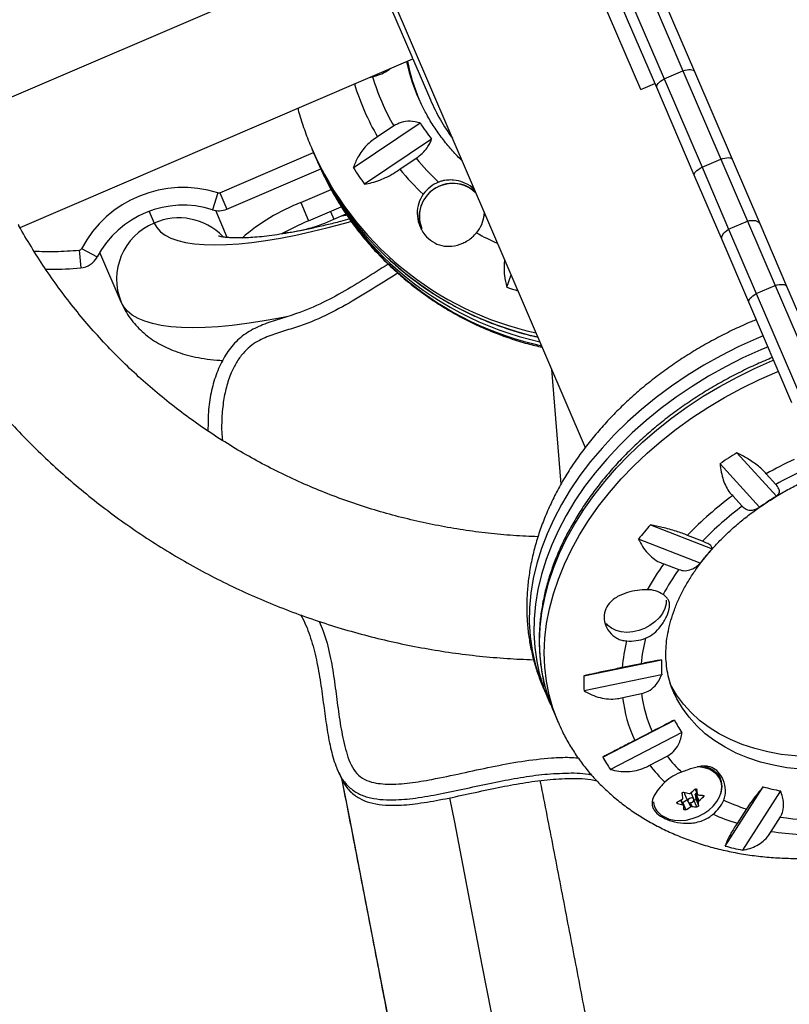
# Model space of a CAD drawing. Extents: x -65 to 836, y -9 to 545.
# Drawn here: x 170 to 179, y 261 to 273 of the extents above; entities that cross this region are included whole.
import ezdxf

# ---------------------------------------------------------------- set-up
doc = ezdxf.new("R2010")
doc.units = 0
doc.header["$LTSCALE"] = 0.125
doc.header["$MEASUREMENT"] = 0
doc.layers.add('CONTOUR', color=7, linetype='CONTINUOUS')

msp = doc.modelspace()

# ---------------------------------------------------------------- linework, layer by layer
at = {"layer": 'CONTOUR'}
for p, q in [((173.51, 275.025), (176.42, 268.249)), ((177.098, 272.612), (176.071, 275.002)), ((173.726, 274.365), (168.916, 272.3)), ((174.308, 273.01), (173.945, 273.854)), ((176.985, 273.665), (177.381, 272.743)), ((177.215, 273.763), (177.611, 272.842)), ((177.395, 273.661), (177.75, 272.834)), ((176.935, 273.464), (176.857, 273.646)), ((177.291, 272.637), (176.935, 273.464)), ((169.53, 270.931), (174.318, 272.987)), ((174.318, 272.987), (174.308, 273.01)), ((174.318, 272.987), (174.532, 272.487)), ((177.381, 272.743), (177.611, 272.842)), ((177.611, 272.842), (178.073, 271.766)), ((177.75, 272.834), (178.209, 271.766)), ((173.789, 272.76), (173.828, 272.769)), ((177.381, 272.743), (177.843, 271.667)), ((177.098, 272.612), (177.27, 272.686)), ((177.749, 271.569), (177.291, 272.637)), ((173.592, 271.657), (174.409, 272.205)), ((174.086, 272.169), (173.888, 272.036)), ((174.546, 272.006), (173.73, 271.458)), ((173.088, 271.89), (173.109, 271.841)), ((171.964, 271.355), (173.107, 271.845)), ((173.135, 271.781), (173.156, 271.732)), ((174.16, 271.642), (174.358, 271.775)), ((177.843, 271.667), (178.073, 271.766)), ((178.073, 271.766), (178.397, 271.01)), ((178.209, 271.766), (178.547, 270.979)), ((172.05, 271.156), (173.195, 271.647)), ((177.843, 271.667), (178.168, 270.912)), ((178.087, 270.781), (177.749, 271.569)), ((172.952, 271.235), (173.322, 271.394)), ((171.941, 271.354), (171.876, 271.147)), ((171.964, 271.355), (172.05, 271.156)), ((172.056, 270.809), (171.915, 271.138)), ((172.952, 271.235), (173.047, 271.013)), ((173.047, 271.013), (173.446, 271.184)), ((171.103, 271.128), (171.165, 270.983)), ((173.313, 271.127), (173.354, 271.032)), ((173.354, 271.032), (173.505, 271.097)), ((175.188, 271.082), (175.19, 271.12)), ((175.208, 271.071), (175.188, 271.082)), ((178.168, 270.912), (178.397, 271.01)), ((178.168, 270.912), (178.505, 270.125)), ((178.397, 271.01), (178.735, 270.224)), ((178.547, 270.979), (178.874, 270.217)), ((178.415, 270.02), (178.087, 270.781)), ((170.278, 270.673), (170.469, 270.572)), ((170.251, 270.655), (170.27, 270.439)), ((170.762, 270.022), (170.501, 270.628)), ((175.464, 270.203), (175.515, 270.356)), ((178.505, 270.125), (178.735, 270.224)), ((178.735, 270.224), (179.302, 268.903)), ((178.874, 270.217), (179.4, 268.992)), ((178.505, 270.125), (179.072, 268.805)), ((178.94, 268.795), (178.415, 270.02)), ((176.01, 269.204), (176.124, 267.802)), ((178.269, 268.185), (178.751, 267.655)), ((178.544, 267.521), (178.063, 268.05)), ((178.743, 267.799), (178.626, 267.928)), ((178.217, 267.662), (178.334, 267.533)), ((178.696, 267.62), (178.752, 267.655)), ((177.215, 267.307), (177.966, 267.014)), ((177.848, 267.107), (177.666, 267.178)), ((177.82, 266.839), (177.069, 267.132)), ((177.377, 266.832), (177.56, 266.761)), ((176.403, 265.467), (177.349, 265.66)), ((177.1, 265.613), (176.871, 265.566)), ((177.351, 265.476), (176.406, 265.283)), ((175.904, 265.332), (175.962, 265.197)), ((175.904, 265.332), (175.906, 265.327)), ((176.876, 265.202), (177.105, 265.249)), ((176.032, 265.035), (176.089, 264.9)), ((176.634, 264.476), (177.507, 264.927)), ((177.236, 264.787), (177.024, 264.678)), ((177.599, 264.775), (176.726, 264.325)), ((177.207, 264.378), (177.418, 264.487)), ((173.396, 264.328), (173.425, 264.261)), ((178.07, 264.21), (178.043, 264.272)), ((177.761, 264.085), (177.79, 264.019)), ((177.762, 264.086), (177.789, 264.021)), ((177.781, 264.079), (177.779, 264.084)), ((178.126, 263.39), (178.59, 264.113)), ((178.799, 264.064), (178.335, 263.341)), ((177.611, 263.892), (177.585, 263.952)), ((177.619, 263.886), (177.59, 263.954)), ((177.661, 263.954), (177.611, 263.917)), ((177.63, 264.026), (177.671, 263.933)), ((177.742, 263.963), (177.709, 264.04)), ((177.745, 263.952), (177.744, 263.953)), ((177.781, 263.869), (177.745, 263.952)), ((177.761, 264.02), (177.766, 263.968)), ((177.799, 263.93), (177.761, 264.02)), ((177.766, 263.968), (177.802, 263.884)), ((177.78, 264.041), (177.767, 264.031)), ((177.767, 264.031), (177.806, 263.942)), ((177.86, 263.989), (177.852, 264.009)), ((177.539, 263.924), (177.546, 263.908)), ((177.611, 263.917), (177.646, 263.834)), ((177.706, 263.87), (177.684, 263.92)), ((177.702, 263.918), (177.721, 263.873)), ((178.384, 263.843), (178.271, 263.667)), ((178.685, 263.57), (178.798, 263.745))]:
    msp.add_line(p, q, dxfattribs=at)
at = {"layer": 'CONTOUR', "flags": 128}
for points in [[(177.611, 272.842), (177.637, 272.848), (177.661, 272.853), (177.684, 272.855), (177.704, 272.855), (177.721, 272.853), (177.734, 272.849), (177.744, 272.843), (177.75, 272.834)], [(177.291, 272.637), (177.289, 272.647), (177.291, 272.659), (177.297, 272.671), (177.307, 272.685), (177.321, 272.7), (177.338, 272.714), (177.359, 272.729), (177.381, 272.743)], [(178.073, 271.766), (178.098, 271.773), (178.123, 271.778), (178.145, 271.782), (178.164, 271.783), (178.181, 271.782), (178.194, 271.779), (178.203, 271.773), (178.209, 271.766)], [(177.749, 271.569), (177.748, 271.578), (177.751, 271.588), (177.757, 271.6), (177.768, 271.613), (177.782, 271.626), (177.8, 271.64), (177.82, 271.654), (177.843, 271.667)], [(171.165, 270.983), (171.196, 270.929), (171.241, 270.88), (171.298, 270.838), (171.369, 270.802), (171.452, 270.772), (171.548, 270.749), (171.655, 270.732), (171.774, 270.722), (171.905, 270.719), (172.045, 270.722), (172.197, 270.732), (172.357, 270.749), (172.527, 270.773), (172.705, 270.802), (172.891, 270.839), (173.084, 270.881), (173.284, 270.93), (173.489, 270.984), (173.563, 271.005)], [(173.141, 270.932), (173.1, 270.936), (173.097, 270.936)], [(178.087, 270.781), (178.084, 270.795), (178.084, 270.811), (178.089, 270.827), (178.098, 270.844), (178.11, 270.862), (178.126, 270.879), (178.146, 270.896), (178.168, 270.912)], [(178.397, 271.01), (178.424, 271.015), (178.449, 271.018), (178.473, 271.017), (178.494, 271.015), (178.512, 271.009), (178.528, 271.001), (178.539, 270.991), (178.547, 270.979)], [(178.735, 270.224), (178.761, 270.231), (178.785, 270.235), (178.808, 270.238), (178.828, 270.238), (178.845, 270.236), (178.858, 270.232), (178.868, 270.225), (178.874, 270.217)], [(178.415, 270.02), (178.413, 270.03), (178.415, 270.041), (178.421, 270.054), (178.431, 270.068), (178.445, 270.082), (178.462, 270.097), (178.483, 270.111), (178.505, 270.125)], [(172.8, 269.848), (172.673, 269.822), (172.48, 269.788), (172.294, 269.759), (172.116, 269.737), (171.947, 269.721), (171.788, 269.711), (171.638, 269.708), (171.498, 269.711), (171.37, 269.721), (171.252, 269.737), (171.145, 269.759), (171.051, 269.788), (170.968, 269.823), (170.898, 269.864), (170.84, 269.911), (170.794, 269.963), (170.762, 270.022)], [(178.59, 269.611), (178.502, 269.574), (178.284, 269.475), (178.072, 269.368), (177.865, 269.252), (177.664, 269.128), (177.47, 268.997), (177.283, 268.858), (177.105, 268.713), (176.935, 268.562), (176.774, 268.405), (176.624, 268.243), (176.484, 268.077), (176.354, 267.906), (176.236, 267.732), (176.13, 267.556), (176.036, 267.377), (175.954, 267.197), (175.885, 267.016), (175.828, 266.835), (175.785, 266.654), (175.756, 266.474), (175.739, 266.295), (175.736, 266.119), (175.747, 265.946), (175.771, 265.776), (175.808, 265.61), (175.858, 265.448), (175.904, 265.332)], [(178.648, 269.476), (178.559, 269.439), (178.342, 269.341), (178.13, 269.233), (177.923, 269.117), (177.722, 268.993), (177.528, 268.862), (177.341, 268.724), (177.163, 268.578), (176.993, 268.427), (176.832, 268.27), (176.682, 268.108), (176.541, 267.942), (176.412, 267.772), (176.294, 267.598), (176.188, 267.421), (176.093, 267.243), (176.012, 267.063), (175.942, 266.882), (175.886, 266.7), (175.843, 266.519), (175.813, 266.339), (175.797, 266.161), (175.794, 265.985), (175.804, 265.811), (175.828, 265.641), (175.86, 265.497)], [(175.929, 265.337), (175.921, 265.368), (175.889, 265.535), (175.869, 265.706), (175.863, 265.881), (175.871, 266.058), (175.892, 266.237), (175.926, 266.417), (175.973, 266.598), (176.034, 266.78), (176.107, 266.96), (176.193, 267.14), (176.291, 267.318), (176.402, 267.494), (176.524, 267.666), (176.657, 267.835), (176.8, 268), (176.954, 268.161), (177.118, 268.316), (177.291, 268.465), (177.472, 268.608), (177.661, 268.744), (177.858, 268.873), (178.061, 268.994), (178.27, 269.107), (178.484, 269.212), (178.702, 269.308), (178.718, 269.314)], [(176.09, 264.898), (176.084, 264.912), (176.025, 265.07), (175.979, 265.233), (175.946, 265.4), (175.927, 265.572), (175.921, 265.746), (175.929, 265.923), (175.949, 266.102), (175.984, 266.282), (176.031, 266.464), (176.092, 266.645), (176.165, 266.826), (176.251, 267.005), (176.349, 267.183), (176.46, 267.359), (176.581, 267.532), (176.715, 267.701), (176.858, 267.866), (177.012, 268.026), (177.176, 268.181), (177.349, 268.33), (177.53, 268.473), (177.719, 268.61), (177.916, 268.738), (178.119, 268.86), (178.328, 268.973), (178.542, 269.077), (178.76, 269.173), (178.775, 269.179)], [(177.407, 266.388), (177.405, 266.342), (177.39, 266.285), (177.361, 266.227), (177.321, 266.173), (177.269, 266.123), (177.209, 266.079), (177.142, 266.044), (177.071, 266.018), (176.998, 266.001), (176.926, 265.996), (176.857, 266.002), (176.795, 266.018), (176.74, 266.045), (176.696, 266.081), (176.678, 266.103)], [(180.334, 264.679), (180.25, 264.651), (180.068, 264.597), (179.884, 264.553), (179.7, 264.519), (179.517, 264.496), (179.335, 264.483), (179.156, 264.481), (178.98, 264.489), (178.81, 264.508), (178.644, 264.538), (178.485, 264.578), (178.333, 264.628), (178.189, 264.688), (178.054, 264.757), (177.929, 264.836), (177.813, 264.923), (177.709, 265.019), (177.616, 265.122), (177.534, 265.233), (177.465, 265.35), (177.453, 265.374)], [(180.431, 264.527), (180.32, 264.489), (180.138, 264.434), (179.954, 264.39), (179.77, 264.357), (179.586, 264.333), (179.405, 264.32), (179.226, 264.318), (179.05, 264.327), (178.879, 264.346), (178.714, 264.375), (178.555, 264.415), (178.403, 264.465), (178.259, 264.525), (178.124, 264.595), (177.999, 264.673), (177.883, 264.76), (177.779, 264.856), (177.685, 264.96), (177.604, 265.07), (177.535, 265.187), (177.506, 265.247)], [(178.078, 264.167), (178.06, 264.214), (178.028, 264.259), (177.985, 264.297), (177.932, 264.326), (177.871, 264.345), (177.803, 264.355), (177.785, 264.355)], [(178.071, 264.024), (178.081, 264.058), (178.088, 264.117), (178.082, 264.173), (178.063, 264.225), (178.031, 264.271), (177.987, 264.31), (177.933, 264.339), (177.87, 264.359), (177.841, 264.365)], [(173.45, 264.214), (173.541, 263.747), (173.709, 262.882), (173.875, 262.022), (174.04, 261.165), (174.203, 260.314), (174.364, 259.467), (174.523, 258.626), (174.681, 257.789), (174.837, 256.958), (174.991, 256.133), (175.142, 255.313), (175.292, 254.499), (175.441, 253.692), (175.587, 252.891), (175.73, 252.096), (175.872, 251.308), (176.012, 250.527), (176.15, 249.754)], [(177.353, 263.764), (177.384, 263.745), (177.442, 263.72), (177.506, 263.706), (177.577, 263.702), (177.65, 263.708), (177.724, 263.725), (177.796, 263.751), (177.865, 263.786), (177.927, 263.829), (177.981, 263.879), (178.025, 263.933), (178.058, 263.991), (178.078, 264.049), (178.085, 264.107), (178.079, 264.163), (178.078, 264.167)], [(177.327, 250.32), (177.185, 251.11), (177.042, 251.907), (176.896, 252.711), (176.748, 253.521), (176.598, 254.338), (176.447, 255.16), (176.293, 255.989), (176.137, 256.824), (175.98, 257.664), (175.82, 258.509), (175.659, 259.359), (175.496, 260.215), (175.332, 261.075), (175.165, 261.94), (174.998, 262.81), (174.828, 263.683), (174.771, 263.978)], [(177.744, 263.958), (177.74, 263.968), (177.731, 263.975), (177.718, 263.978), (177.703, 263.976), (177.689, 263.97), (177.678, 263.961), (177.671, 263.95), (177.669, 263.938), (177.673, 263.928), (177.682, 263.921), (177.695, 263.918), (177.71, 263.92), (177.724, 263.926), (177.735, 263.935), (177.742, 263.946), (177.744, 263.958)], [(177.607, 263.915), (177.607, 263.915), (177.611, 263.917)]]:
    msp.add_lwpolyline(points, dxfattribs=at)
at = {"layer": 'CONTOUR'}
for centre, radius, start, end in [((176.631, 273.494), 2.451, 192.7289, 205.5751), ((176.659, 273.435), 2.453, 191.1922, 202.4777), ((176.559, 273.586), 2.851, 196.6632, 209.8144), ((176.545, 273.58), 3.073, 197.0024, 210.1631), ((176.679, 273.409), 2.336, 203.2434, 216.5216), ((176.598, 273.57), 2.58, 211.9308, 217.303), ((176.647, 273.438), 3.881, 203.473, 257.6998), ((176.609, 273.345), 3.81, 203.2647, 226.9244), ((176.635, 273.286), 3.81, 202.7783, 227.0521), ((176.586, 273.606), 2.884, 219.416, 227.3691), ((176.718, 273.284), 3.885, 203.5443, 257.671), ((176.541, 273.546), 3.501, 212.6382, 216.5956), ((176.573, 273.6), 3.108, 219.0685, 226.7719), ((171.517, 270.018), 1.401, 72.3877, 152.1367), ((174.807, 271.055), 0.414, 48.2579, 201.3432), ((174.792, 271.069), 0.394, 109.9943, 202.1995), ((174.789, 271.091), 0.423, 111.6715, 144.5719), ((174.804, 271.07), 0.397, 43.8281, 111.7252), ((171.951, 271.385), 0.0335, 252.3877, 293.2388), ((171.517, 270.018), 1.185, 72.3877, 152.1367), ((171.951, 271.385), 0.25, 252.3877, 293.2388), ((173.861, 268.915), 2.491, 111.4028, 130.7244), ((171.467, 270.3), 0.748, 44.158, 113.8421), ((172.582, 272.656), 1.798, 275.093, 295.4181), ((174.784, 271.126), 0.406, 319.9405, 353.7849), ((171.446, 270.3), 0.739, 112.357, 202.1346), ((174.478, 267.668), 3.638, 113.1607, 118.9268), ((176.631, 273.682), 3.209, 241.3949, 246.4759), ((170.248, 270.688), 0.0335, 274.8764, 332.1367), ((170.248, 270.688), 0.25, 274.8764, 332.1367), ((176.699, 273.451), 3.948, 227.0172, 257.4534), ((176.726, 273.394), 3.951, 227.1552, 257.443), ((176.649, 273.707), 3.699, 251.3124, 253.5215), ((180.925, 263.872), 5.065, 121.6274, 124.4158), ((180.927, 263.927), 4.615, 115.1652, 119.9022), ((180.864, 264.075), 4.286, 114.8456, 119.661), ((180.603, 264.386), 4.053, 126.0711, 136.4445), ((180.679, 264.461), 3.731, 121.1288, 124.9144), ((180.562, 264.504), 3.76, 126.3328, 136.1829), ((180.209, 264.662), 3.995, 138.5441, 141.8106), ((180.152, 265.043), 2.943, 137.9601, 142.3946), ((179.872, 265.01), 3.089, 143.8606, 150.8309), ((179.864, 265.096), 2.843, 144.1558, 151.3928), ((177.176, 266.17), 0.346, 56.2344, 90.1759), ((178.948, 265.389), 2.085, 166.0802, 175.1413), ((176.966, 266.413), 0.524, 265.4523, 291.1365), ((179.041, 265.433), 1.949, 165.4015, 174.7114), ((178.891, 265.589), 1.543, 177.3664, 184.1861), ((177.836, 266.002), 2.04, 194.3536, 205.7186), ((178.497, 265.403), 2.095, 178.2642, 183.2882), ((177.907, 265.84), 2.04, 194.2702, 203.2324), ((178.539, 265.389), 1.674, 186.405, 205.1345), ((178.646, 265.435), 1.552, 186.8752, 204.6643), ((178.745, 265.575), 1.398, 207.6364, 214.9206), ((178.299, 265.384), 1.897, 208.5953, 213.9617), ((178.73, 265.503), 1.66, 217.779, 226.8463), ((178.623, 265.457), 1.781, 217.3139, 226.2538), ((177.81, 263.704), 0.627, 110.083, 131.9058), ((176.972, 264.931), 1.156, 309.2078, 312.7851), ((175.065, 263.664), 2.748, 7.4689, 8.6848), ((179.261, 266.493), 2.473, 254.2525, 259.2332), ((177.048, 264.825), 1.025, 298.9212, 302.796), ((174.885, 263.617), 2.748, 7.4689, 8.6848), ((177.946, 265.203), 1.199, 254.3618, 257.5722), ((177.652, 264.035), 0.0237, 153.1156, 200.7828), ((177.749, 263.97), 0.0179, 258.4775, 353.5806), ((177.774, 264.02), 0.0135, 121.7168, 180.6554), ((177.893, 264.875), 0.867, 263.7103, 267.6966), ((177.075, 264.838), 1.156, 309.2078, 312.7851), ((177.681, 264.141), 0.468, 309.3202, 335.8783), ((179.106, 266.099), 2.369, 245.0906, 252.2414), ((177.487, 263.96), 0.239, 187.6393, 243.5672), ((177.869, 265.063), 1.199, 254.3618, 257.5722), ((176.27, 263.769), 1.354, 2.9308, 4.8798), ((177.151, 264.731), 1.025, 298.9212, 302.796), ((177.816, 264.735), 0.867, 263.7103, 267.6966), ((176.45, 263.815), 1.354, 2.9308, 4.8798), ((179.041, 266.122), 2.572, 245.5836, 252.5789), ((179.297, 266.987), 3.281, 261.2514, 272.0417), ((179.24, 267.062), 3.536, 260.9649, 272.3283), ((179, 266.631), 3.356, 254.9084, 258.5773)]:
    msp.add_arc(centre, radius, start, end, dxfattribs=at)
for points, knots in [([(173.828, 272.769), (173.857, 272.776), (173.921, 272.794), (173.997, 272.832), (174.035, 272.861), (174.049, 272.872)], [0, 0, 0, 0, 0.340655, 0.75282, 1, 1, 1, 1]), ([(172.916, 272.385), (172.92, 272.368), (172.942, 272.28), (172.995, 272.125), (173.049, 271.978), (173.083, 271.902), (173.088, 271.893)], [0, 0, 0, 0, 0.1016633, 0.5207467, 0.9397646, 1, 1, 1, 1]), ([(174.919, 271.744), (174.915, 271.748), (174.868, 271.791), (174.787, 271.881), (174.676, 272.015), (174.576, 272.157), (174.489, 272.298), (174.442, 272.395), (174.42, 272.439)], [0, 0, 0, 0, 0.018879, 0.220678, 0.422599, 0.624628, 0.826747, 1, 1, 1, 1]), ([(174.409, 272.205), (174.368, 272.216), (174.294, 272.234), (174.178, 272.22), (174.116, 272.185), (174.086, 272.169)], [0, 0, 0, 0, 0.393294, 0.713535, 1, 1, 1, 1]), ([(173.888, 272.036), (173.864, 272.021), (173.815, 271.99), (173.751, 271.93), (173.695, 271.863), (173.636, 271.772), (173.609, 271.701), (173.592, 271.657)], [0, 0, 0, 0, 0.170769, 0.346179, 0.523412, 0.704613, 1, 1, 1, 1]), ([(174.358, 271.775), (174.384, 271.794), (174.438, 271.834), (174.491, 271.898), (174.527, 271.956), (174.54, 271.989), (174.546, 272.006)], [0, 0, 0, 0, 0.276517, 0.565818, 0.779537, 1, 1, 1, 1]), ([(173.159, 271.726), (173.185, 271.667), (173.242, 271.54), (173.341, 271.354), (173.454, 271.167), (173.578, 270.986), (173.711, 270.813), (173.855, 270.647), (174.008, 270.49), (174.169, 270.341), (174.339, 270.202), (174.517, 270.072), (174.702, 269.952), (174.893, 269.842), (175.091, 269.743), (175.295, 269.655), (175.503, 269.579), (175.703, 269.516), (175.836, 269.485), (175.895, 269.471)], [0, 0, 0, 0, 0.053467, 0.113167, 0.172867, 0.23257, 0.29228, 0.351999, 0.41173, 0.471477, 0.531242, 0.591026, 0.650833, 0.710662, 0.770516, 0.830395, 0.8903, 0.95023, 1, 1, 1, 1]), ([(173.73, 271.458), (173.759, 271.464), (173.819, 271.476), (173.914, 271.507), (174.01, 271.549), (174.093, 271.595), (174.142, 271.629), (174.16, 271.642)], [0, 0, 0, 0, 0.213046, 0.431081, 0.644438, 0.865584, 1, 1, 1, 1]), ([(175.07, 271.394), (175.06, 271.403), (175.021, 271.439), (174.934, 271.484), (174.832, 271.51), (174.744, 271.511), (174.683, 271.502), (174.646, 271.489), (174.633, 271.484)], [0, 0, 0, 0, 0.088324, 0.352439, 0.607097, 0.755639, 0.908983, 1, 1, 1, 1]), ([(174.444, 271.336), (174.423, 271.301), (174.382, 271.23), (174.365, 271.1), (174.383, 270.99), (174.421, 270.903), (174.471, 270.826), (174.554, 270.752), (174.67, 270.704), (174.798, 270.697), (174.906, 270.726), (174.989, 270.771), (175.047, 270.813), (175.079, 270.848), (175.095, 270.865)], [0, 0, 0, 0, 0.0971815, 0.1947479, 0.3010627, 0.3584423, 0.4177121, 0.5184267, 0.619136, 0.721258, 0.8318163, 0.8874322, 0.944947, 1, 1, 1, 1]), ([(173.547, 271.035), (173.511, 271.024), (173.415, 270.998), (173.268, 270.962), (173.104, 270.924), (172.949, 270.891), (172.802, 270.864), (172.664, 270.842), (172.536, 270.825), (172.418, 270.813), (172.313, 270.806), (172.22, 270.803), (172.139, 270.803), (172.072, 270.807), (172.02, 270.812), (171.981, 270.818), (171.957, 270.824), (171.947, 270.827), (171.948, 270.826), (171.949, 270.826)], [0, 0, 0, 0, 0.043185, 0.112365, 0.181136, 0.249419, 0.317122, 0.384139, 0.450344, 0.515596, 0.579731, 0.642573, 0.703936, 0.763635, 0.821514, 0.877468, 0.931482, 0.983677, 1, 1, 1, 1]), ([(173.454, 271.075), (173.454, 271.075), (173.47, 271.076), (173.492, 271.08), (173.514, 271.087), (173.521, 271.089)], [0, 0, 0, 0, 0.000479, 0.711005, 1, 1, 1, 1]), ([(167.819, 271.013), (167.844, 270.957), (167.912, 270.802), (168.032, 270.55), (168.185, 270.259), (168.349, 269.974), (168.523, 269.695), (168.708, 269.423), (168.903, 269.157), (169.108, 268.9), (169.323, 268.65), (169.547, 268.408), (169.78, 268.174), (170.022, 267.95), (170.273, 267.734), (170.531, 267.528), (170.798, 267.331), (171.072, 267.144), (171.353, 266.967), (171.64, 266.8), (171.934, 266.644), (172.234, 266.499), (172.539, 266.365), (172.85, 266.242), (173.165, 266.13), (173.484, 266.03), (173.808, 265.941), (174.134, 265.864), (174.464, 265.799), (174.796, 265.746), (175.13, 265.705), (175.462, 265.676), (175.682, 265.666), (175.79, 265.662)], [0, 0, 0, 0, 0.018021, 0.050755, 0.083489, 0.116224, 0.14896, 0.181697, 0.214435, 0.247175, 0.279918, 0.312663, 0.345411, 0.378162, 0.410917, 0.443676, 0.476438, 0.509205, 0.541976, 0.574752, 0.607532, 0.640317, 0.673107, 0.705901, 0.7387, 0.771503, 0.804311, 0.837123, 0.86994, 0.902761, 0.935586, 0.968415, 1, 1, 1, 1]), ([(175.844, 267.162), (175.795, 267.163), (175.642, 267.168), (175.389, 267.187), (175.083, 267.221), (174.78, 267.267), (174.479, 267.325), (174.181, 267.394), (173.887, 267.475), (173.596, 267.568), (173.31, 267.672), (173.029, 267.787), (172.753, 267.913), (172.482, 268.05), (172.218, 268.197), (171.96, 268.355), (171.709, 268.523), (171.466, 268.701), (171.23, 268.889), (171.002, 269.085), (170.783, 269.291), (170.573, 269.505), (170.372, 269.728), (170.18, 269.958), (169.999, 270.196), (169.827, 270.441), (169.667, 270.694), (169.561, 270.87), (169.512, 270.962), (169.51, 270.967)], [0, 0, 0, 0, 0.018902, 0.057972, 0.097047, 0.136128, 0.175215, 0.214309, 0.25341, 0.292519, 0.331635, 0.37076, 0.409892, 0.449034, 0.488184, 0.527343, 0.566511, 0.605688, 0.644873, 0.684067, 0.723269, 0.762479, 0.801697, 0.840921, 0.880152, 0.919388, 0.95863, 0.997876, 1, 1, 1, 1]), ([(169.701, 270.643), (169.786, 270.64), (169.97, 270.635), (170.153, 270.648), (170.251, 270.655)], [0, 0, 0, 0, 0.463574, 1, 1, 1, 1]), ([(174.01, 270.561), (174.035, 270.538), (174.112, 270.464), (174.251, 270.349), (174.426, 270.218), (174.609, 270.097), (174.799, 269.985), (174.996, 269.885), (175.197, 269.795), (175.404, 269.717), (175.616, 269.651), (175.762, 269.61), (175.839, 269.595), (175.842, 269.594)], [0, 0, 0, 0, 0.04899, 0.154012, 0.259041, 0.364078, 0.469123, 0.574178, 0.679241, 0.784313, 0.889394, 0.994484, 1, 1, 1, 1]), ([(169.842, 270.424), (169.862, 270.423), (170.004, 270.418), (170.147, 270.429), (170.27, 270.439)], [0, 0, 0, 0, 0.135792, 1, 1, 1, 1]), ([(169.842, 270.424), (169.862, 270.423), (170.004, 270.418), (170.147, 270.429), (170.27, 270.439)], [0, 0, 0, 0, 0.135792, 1, 1, 1, 1]), ([(174.017, 270.484), (173.952, 270.443), (173.79, 270.34), (173.529, 270.178), (173.224, 270.011), (172.943, 269.891), (172.692, 269.815), (172.489, 269.749), (172.298, 269.659), (172.139, 269.525), (172.015, 269.355), (171.923, 269.159), (171.86, 268.943), (171.821, 268.704), (171.821, 268.539), (171.821, 268.451)], [0, 0, 0, 0, 0.070432, 0.17623, 0.282263, 0.388953, 0.456253, 0.522341, 0.585779, 0.647845, 0.711256, 0.777468, 0.84681, 0.918838, 1, 1, 1, 1]), ([(174.017, 270.484), (173.952, 270.443), (173.79, 270.34), (173.529, 270.178), (173.224, 270.011), (172.943, 269.891), (172.692, 269.815), (172.489, 269.749), (172.298, 269.659), (172.139, 269.525), (172.015, 269.355), (171.923, 269.159), (171.86, 268.943), (171.821, 268.704), (171.821, 268.539), (171.821, 268.451)], [0, 0, 0, 0, 0.070432, 0.17623, 0.282263, 0.388953, 0.456253, 0.522341, 0.585779, 0.647845, 0.711256, 0.777468, 0.84681, 0.918838, 1, 1, 1, 1]), ([(175.438, 270.536), (175.437, 270.532), (175.431, 270.499), (175.429, 270.434), (175.434, 270.326), (175.452, 270.25), (175.464, 270.203)], [0, 0, 0, 0, 0.039638, 0.299966, 0.566123, 1, 1, 1, 1]), ([(174.135, 270.375), (174.083, 270.343), (173.925, 270.245), (173.663, 270.078), (173.338, 269.894), (173.05, 269.762), (172.802, 269.686), (172.609, 269.627), (172.449, 269.561), (172.329, 269.48), (172.241, 269.393), (172.165, 269.286), (172.095, 269.147), (172.041, 268.984), (172.002, 268.789), (171.986, 268.578), (171.986, 268.422), (171.997, 268.341), (171.998, 268.335)], [0, 0, 0, 0, 0.056479, 0.17125, 0.285438, 0.39932, 0.46127, 0.523225, 0.584758, 0.619907, 0.655073, 0.697843, 0.740688, 0.798205, 0.855795, 0.924677, 0.993793, 1, 1, 1, 1]), ([(170.762, 270.022), (170.778, 269.987), (170.81, 269.918), (170.872, 269.824), (170.941, 269.739), (171.018, 269.661), (171.102, 269.592), (171.193, 269.53), (171.291, 269.476), (171.397, 269.43), (171.512, 269.39), (171.638, 269.356), (171.777, 269.331), (171.899, 269.315), (171.977, 269.311), (172.001, 269.31)], [0, 0, 0, 0, 0.0693637, 0.1366872, 0.2040232, 0.2719832, 0.3412589, 0.4126622, 0.487168, 0.5659498, 0.6503823, 0.741938, 0.841797, 0.9499309, 1, 1, 1, 1]), ([(178.506, 269.807), (178.485, 269.799), (178.394, 269.763), (178.237, 269.691), (178.034, 269.59), (177.837, 269.481), (177.645, 269.364), (177.458, 269.239), (177.279, 269.107), (177.106, 268.969), (176.941, 268.824), (176.785, 268.672), (176.637, 268.515), (176.498, 268.353), (176.369, 268.185), (176.25, 268.014), (176.142, 267.838), (176.045, 267.659), (175.959, 267.478), (175.886, 267.295), (175.825, 267.11), (175.776, 266.925), (175.74, 266.739), (175.716, 266.555), (175.705, 266.372), (175.707, 266.191), (175.721, 266.013), (175.748, 265.838), (175.786, 265.667), (175.837, 265.501), (175.878, 265.388), (175.905, 265.331), (175.907, 265.326)], [0, 0, 0, 0, 0.0105969, 0.0463372, 0.0820864, 0.1178488, 0.1536294, 0.1894328, 0.2252626, 0.2611214, 0.2970099, 0.3329269, 0.3688683, 0.4048265, 0.4407856, 0.4767281, 0.5126319, 0.54847, 0.5842114, 0.6198225, 0.6552687, 0.6905171, 0.7255392, 0.7603137, 0.7948284, 0.8290819, 0.863084, 0.8968553, 0.9304263, 0.9638354, 0.9971275, 1, 1, 1, 1]), ([(178.703, 269.347), (178.64, 269.321), (178.507, 269.265), (178.31, 269.17), (178.111, 269.066), (177.918, 268.954), (177.73, 268.835), (177.548, 268.709), (177.373, 268.577), (177.206, 268.438), (177.046, 268.295), (176.894, 268.146), (176.751, 267.992), (176.618, 267.834), (176.494, 267.673), (176.38, 267.508), (176.277, 267.34), (176.184, 267.17), (176.102, 266.999), (176.032, 266.826), (175.973, 266.652), (175.926, 266.479), (175.891, 266.306), (175.868, 266.134), (175.857, 265.963), (175.858, 265.795), (175.872, 265.63), (175.894, 265.48), (175.917, 265.387), (175.927, 265.346)], [0, 0, 0, 0, 0.034436, 0.071981, 0.109528, 0.147078, 0.184631, 0.222188, 0.25975, 0.297317, 0.334891, 0.372469, 0.410053, 0.44764, 0.48523, 0.522819, 0.560403, 0.597978, 0.635538, 0.673076, 0.710585, 0.748057, 0.785482, 0.822853, 0.860163, 0.897408, 0.934586, 0.971699, 1, 1, 1, 1]), ([(178.626, 267.928), (178.613, 267.943), (178.586, 267.974), (178.532, 268.021), (178.468, 268.069), (178.382, 268.125), (178.312, 268.162), (178.269, 268.185)], [0, 0, 0, 0, 0.170769, 0.346179, 0.523412, 0.704613, 1, 1, 1, 1]), ([(178.063, 268.05), (178.067, 268.017), (178.076, 267.948), (178.101, 267.853), (178.136, 267.767), (178.176, 267.703), (178.206, 267.673), (178.217, 267.662)], [0, 0, 0, 0, 0.213046, 0.431081, 0.644438, 0.865584, 1, 1, 1, 1]), ([(178.752, 267.655), (178.759, 267.66), (178.816, 267.696), (178.928, 267.757), (179.088, 267.838), (179.216, 267.897), (179.291, 267.926), (179.311, 267.933)], [0, 0, 0, 0, 0.040262, 0.327225, 0.614284, 0.901389, 1, 1, 1, 1]), ([(178.751, 267.655), (178.765, 267.668), (178.79, 267.691), (178.786, 267.743), (178.757, 267.781), (178.743, 267.799)], [0, 0, 0, 0, 0.393294, 0.713535, 1, 1, 1, 1]), ([(178.545, 267.52), (178.571, 267.539), (178.62, 267.573), (178.672, 267.605), (178.696, 267.62)], [0, 0, 0, 0, 0.525101, 1, 1, 1, 1]), ([(177.507, 265.247), (177.499, 265.264), (177.474, 265.317), (177.444, 265.409), (177.418, 265.525), (177.404, 265.644), (177.401, 265.766), (177.41, 265.89), (177.431, 266.015), (177.462, 266.142), (177.504, 266.27), (177.557, 266.398), (177.621, 266.526), (177.695, 266.653), (177.779, 266.779), (177.874, 266.904), (177.977, 267.025), (178.09, 267.144), (178.211, 267.259), (178.341, 267.369), (178.453, 267.457), (178.523, 267.505), (178.545, 267.52)], [0, 0, 0, 0, 0.028014, 0.084879, 0.141596, 0.197673, 0.252855, 0.307089, 0.36046, 0.413113, 0.465207, 0.516887, 0.568273, 0.619464, 0.670533, 0.721536, 0.772513, 0.823485, 0.874471, 0.925483, 0.976526, 1, 1, 1, 1]), ([(178.334, 267.533), (178.349, 267.519), (178.384, 267.489), (178.441, 267.481), (178.496, 267.494), (178.528, 267.512), (178.544, 267.521)], [0, 0, 0, 0, 0.252382, 0.557744, 0.775276, 1, 1, 1, 1]), ([(177.666, 267.178), (177.645, 267.187), (177.602, 267.204), (177.527, 267.229), (177.445, 267.253), (177.341, 267.28), (177.263, 267.297), (177.215, 267.307)], [0, 0, 0, 0, 0.170769, 0.346179, 0.523412, 0.704613, 1, 1, 1, 1]), ([(177.069, 267.132), (177.085, 267.102), (177.116, 267.041), (177.176, 266.963), (177.246, 266.897), (177.315, 266.853), (177.36, 266.838), (177.377, 266.832)], [0, 0, 0, 0, 0.213046, 0.431081, 0.644438, 0.865584, 1, 1, 1, 1]), ([(177.966, 267.014), (177.966, 267.024), (177.966, 267.042), (177.922, 267.076), (177.872, 267.097), (177.848, 267.107)], [0, 0, 0, 0, 0.393294, 0.713535, 1, 1, 1, 1]), ([(177.56, 266.761), (177.585, 266.754), (177.638, 266.74), (177.71, 266.76), (177.772, 266.794), (177.804, 266.824), (177.82, 266.839)], [0, 0, 0, 0, 0.276517, 0.565818, 0.779537, 1, 1, 1, 1]), ([(177.175, 266.516), (177.135, 266.514), (177.057, 266.51), (176.929, 266.483), (176.829, 266.443), (176.757, 266.395), (176.699, 266.34), (176.654, 266.259), (176.644, 266.153), (176.677, 266.046), (176.738, 265.968), (176.805, 265.922), (176.862, 265.898), (176.904, 265.893), (176.925, 265.891)], [0, 0, 0, 0, 0.097182, 0.194748, 0.301063, 0.358442, 0.417712, 0.518427, 0.619136, 0.721258, 0.831816, 0.887432, 0.944947, 1, 1, 1, 1]), ([(177.155, 265.924), (177.167, 265.929), (177.212, 265.948), (177.287, 266.004), (177.352, 266.083), (177.397, 266.157), (177.431, 266.229), (177.452, 266.304), (177.448, 266.362), (177.425, 266.405), (177.399, 266.434), (177.377, 266.451), (177.368, 266.457)], [0, 0, 0, 0, 0.046925, 0.173172, 0.322569, 0.406305, 0.493233, 0.640045, 0.7816, 0.864169, 0.949407, 1, 1, 1, 1]), ([(172.95, 266.208), (172.958, 266.195), (173.009, 266.106), (173.078, 265.923), (173.147, 265.659), (173.194, 265.384), (173.231, 265.108), (173.266, 264.843), (173.31, 264.596), (173.366, 264.391), (173.438, 264.232), (173.525, 264.117), (173.637, 264.034), (173.77, 263.982), (173.919, 263.956), (174.115, 263.95), (174.361, 263.974), (174.657, 264.026), (174.97, 264.094), (175.284, 264.162), (175.591, 264.222), (175.886, 264.266), (176.175, 264.282), (176.38, 264.284), (176.483, 264.262), (176.496, 264.259)], [0, 0, 0, 0, 0.008882, 0.059186, 0.111976, 0.166499, 0.220191, 0.272253, 0.320934, 0.364796, 0.394434, 0.421402, 0.447204, 0.473773, 0.502406, 0.533709, 0.58583, 0.643438, 0.705086, 0.769055, 0.826906, 0.884053, 0.939555, 0.992862, 1, 1, 1, 1]), ([(172.95, 266.208), (172.958, 266.195), (173.009, 266.106), (173.078, 265.923), (173.147, 265.659), (173.194, 265.384), (173.231, 265.108), (173.266, 264.843), (173.31, 264.596), (173.366, 264.391), (173.438, 264.232), (173.525, 264.117), (173.637, 264.034), (173.77, 263.982), (173.919, 263.956), (174.115, 263.95), (174.361, 263.974), (174.657, 264.026), (174.97, 264.094), (175.284, 264.162), (175.591, 264.222), (175.886, 264.266), (176.175, 264.282), (176.38, 264.284), (176.483, 264.262), (176.496, 264.259)], [0, 0, 0, 0, 0.008882, 0.059186, 0.111976, 0.166499, 0.220191, 0.272253, 0.320934, 0.364796, 0.394434, 0.421402, 0.447204, 0.473773, 0.502406, 0.533709, 0.58583, 0.643438, 0.705086, 0.769055, 0.826906, 0.884053, 0.939555, 0.992862, 1, 1, 1, 1]), ([(173.175, 266.129), (173.192, 266.09), (173.251, 265.957), (173.311, 265.721), (173.36, 265.428), (173.396, 265.14), (173.435, 264.853), (173.482, 264.62), (173.536, 264.442), (173.591, 264.325), (173.674, 264.228), (173.784, 264.176), (173.897, 264.152), (174.063, 264.141), (174.283, 264.156), (174.583, 264.208), (174.914, 264.278), (175.277, 264.358), (175.641, 264.427), (175.959, 264.464), (176.191, 264.476), (176.298, 264.469), (176.333, 264.466)], [0, 0, 0, 0, 0.027468, 0.093918, 0.156104, 0.2184, 0.280616, 0.342696, 0.37142, 0.400005, 0.425968, 0.451754, 0.475918, 0.500165, 0.55787, 0.615741, 0.694639, 0.773619, 0.852435, 0.931108, 0.977827, 1, 1, 1, 1]), ([(177.349, 265.66), (177.328, 265.656), (177.289, 265.65), (177.2, 265.633), (177.132, 265.619), (177.1, 265.613)], [0, 0, 0, 0, 0.393294, 0.713535, 1, 1, 1, 1]), ([(176.871, 265.566), (176.844, 265.56), (176.789, 265.549), (176.703, 265.531), (176.617, 265.513), (176.514, 265.491), (176.446, 265.476), (176.403, 265.467)], [0, 0, 0, 0, 0.170769, 0.3461792, 0.5234122, 0.7046135, 1, 1, 1, 1]), ([(177.105, 265.249), (177.133, 265.258), (177.196, 265.276), (177.266, 265.336), (177.319, 265.405), (177.34, 265.452), (177.351, 265.476)], [0, 0, 0, 0, 0.252382, 0.557744, 0.775276, 1, 1, 1, 1]), ([(176.406, 265.283), (176.436, 265.266), (176.498, 265.231), (176.599, 265.197), (176.705, 265.181), (176.798, 265.183), (176.855, 265.197), (176.876, 265.202)], [0, 0, 0, 0, 0.213046, 0.431081, 0.644438, 0.865584, 1, 1, 1, 1]), ([(176.092, 264.898), (176.107, 264.864), (176.144, 264.776), (176.217, 264.642), (176.309, 264.495), (176.412, 264.355), (176.525, 264.221), (176.648, 264.095), (176.781, 263.976), (176.923, 263.864), (177.075, 263.761), (177.235, 263.666), (177.403, 263.58), (177.579, 263.503), (177.762, 263.435), (177.952, 263.377), (178.148, 263.329), (178.35, 263.291), (178.555, 263.263), (178.765, 263.246), (178.978, 263.238), (179.194, 263.241), (179.411, 263.254), (179.63, 263.277), (179.849, 263.31), (180.067, 263.353), (180.285, 263.405), (180.502, 263.467), (180.716, 263.538), (180.925, 263.617), (181.061, 263.676), (181.128, 263.706)], [0, 0, 0, 0, 0.021769, 0.055021, 0.088277, 0.121587, 0.155, 0.188558, 0.222299, 0.256251, 0.290434, 0.324856, 0.359518, 0.394408, 0.429509, 0.464795, 0.500238, 0.535808, 0.571477, 0.607217, 0.643005, 0.678823, 0.714653, 0.750483, 0.786307, 0.822122, 0.857927, 0.893723, 0.929514, 0.965302, 1, 1, 1, 1]), ([(177.507, 264.927), (177.478, 264.912), (177.427, 264.886), (177.33, 264.836), (177.266, 264.803), (177.236, 264.787)], [0, 0, 0, 0, 0.393294, 0.713535, 1, 1, 1, 1]), ([(177.024, 264.678), (176.999, 264.665), (176.947, 264.639), (176.872, 264.6), (176.799, 264.562), (176.716, 264.519), (176.665, 264.493), (176.634, 264.476)], [0, 0, 0, 0, 0.170769, 0.346179, 0.523412, 0.704613, 1, 1, 1, 1]), ([(177.418, 264.487), (177.446, 264.504), (177.502, 264.541), (177.554, 264.619), (177.586, 264.699), (177.595, 264.749), (177.599, 264.775)], [0, 0, 0, 0, 0.276517, 0.565818, 0.779537, 1, 1, 1, 1]), ([(176.726, 264.325), (176.76, 264.316), (176.83, 264.3), (176.937, 264.295), (177.045, 264.309), (177.136, 264.338), (177.187, 264.367), (177.207, 264.378)], [0, 0, 0, 0, 0.213046, 0.431081, 0.644438, 0.865584, 1, 1, 1, 1]), ([(178.108, 263.95), (178.115, 263.97), (178.134, 264.028), (178.126, 264.137), (178.08, 264.251), (178.007, 264.332), (177.932, 264.363), (177.863, 264.367), (177.802, 264.359), (177.736, 264.342), (177.666, 264.319), (177.618, 264.301), (177.595, 264.293)], [0, 0, 0, 0, 0.075599, 0.219071, 0.365355, 0.488107, 0.611244, 0.687945, 0.766817, 0.845147, 0.925932, 1, 1, 1, 1]), ([(173.427, 264.263), (173.441, 264.229), (173.474, 264.153), (173.553, 264.05), (173.665, 263.967), (173.798, 263.916), (173.947, 263.89), (174.144, 263.884), (174.39, 263.908), (174.685, 263.96), (174.998, 264.027), (175.312, 264.096), (175.619, 264.155), (175.915, 264.199), (176.204, 264.217), (176.422, 264.216), (176.538, 264.19), (176.563, 264.185)], [0, 0, 0, 0, 0.032949, 0.075477, 0.116167, 0.158068, 0.203221, 0.252586, 0.334782, 0.425632, 0.522851, 0.623732, 0.714963, 0.805084, 0.892611, 0.976677, 1, 1, 1, 1]), ([(173.447, 264.221), (173.494, 263.982), (173.593, 263.473), (173.743, 262.698), (173.898, 261.894), (174.052, 261.095), (174.204, 260.299), (174.354, 259.508), (174.503, 258.721), (174.651, 257.939), (174.797, 257.161), (174.941, 256.388), (175.084, 255.621), (175.225, 254.858), (175.364, 254.101), (175.501, 253.35), (175.637, 252.604), (175.77, 251.864), (175.902, 251.13), (176.032, 250.402), (176.161, 249.68), (176.287, 248.965), (176.411, 248.256), (176.533, 247.555), (176.654, 246.86), (176.772, 246.172), (176.888, 245.491), (177.002, 244.818), (177.114, 244.152), (177.224, 243.494), (177.332, 242.843), (177.438, 242.201), (177.541, 241.566), (177.643, 240.94), (177.742, 240.321), (177.838, 239.712), (177.933, 239.111), (178.025, 238.518), (178.115, 237.934), (178.202, 237.36), (178.287, 236.794), (178.37, 236.237), (178.451, 235.69), (178.529, 235.153), (178.604, 234.624), (178.678, 234.106), (178.748, 233.597), (178.817, 233.098), (178.882, 232.609), (178.946, 232.131), (179.006, 231.662), (179.065, 231.204), (179.12, 230.756), (179.174, 230.319), (179.224, 229.893), (179.272, 229.477), (179.318, 229.072), (179.361, 228.678), (179.401, 228.296), (179.439, 227.924), (179.474, 227.564), (179.507, 227.215), (179.537, 226.878), (179.564, 226.553), (179.588, 226.257), (179.601, 226.075), (179.607, 225.993)], [0, 0, 0, 0, 0.01389, 0.0296393, 0.0453884, 0.0611372, 0.0768857, 0.0926339, 0.1083818, 0.1241293, 0.1398765, 0.1556232, 0.1713695, 0.1871154, 0.2028608, 0.2186057, 0.2343501, 0.2500939, 0.2658371, 0.2815797, 0.2973217, 0.3130629, 0.3288034, 0.3445431, 0.360282, 0.37602, 0.391757, 0.407493, 0.423228, 0.4389618, 0.4546944, 0.4704258, 0.4861557, 0.5018842, 0.5176111, 0.5333363, 0.5490598, 0.5647813, 0.5805007, 0.5962179, 0.6119327, 0.6276449, 0.6433544, 0.6590608, 0.674764, 0.6904636, 0.7061594, 0.7218511, 0.7375382, 0.7532203, 0.7688971, 0.7845679, 0.8002322, 0.8158893, 0.8315385, 0.847179, 0.8628098, 0.8784299, 0.8940379, 0.9096326, 0.9252123, 0.9407752, 0.956319, 0.9718414, 0.9873394, 1, 1, 1, 1]), ([(173.449, 264.217), (173.456, 264.2), (173.483, 264.139), (173.554, 264.051), (173.665, 263.967), (173.798, 263.916), (173.947, 263.89), (174.144, 263.884), (174.39, 263.908), (174.685, 263.96), (174.998, 264.027), (175.312, 264.096), (175.619, 264.155), (175.915, 264.199), (176.204, 264.217), (176.422, 264.216), (176.538, 264.19), (176.563, 264.185)], [0, 0, 0, 0, 0.018064, 0.061247, 0.102563, 0.145109, 0.190957, 0.241082, 0.324543, 0.416791, 0.515507, 0.61794, 0.710576, 0.802084, 0.890958, 0.976318, 1, 1, 1, 1]), ([(177.391, 256.202), (177.391, 256.203), (177.344, 256.458), (177.248, 256.974), (177.103, 257.75), (176.956, 258.531), (176.808, 259.317), (176.658, 260.107), (176.507, 260.901), (176.354, 261.7), (176.2, 262.502), (176.044, 263.309), (175.935, 263.871), (175.877, 264.166), (175.873, 264.189)], [0, 0, 0, 0, 0.000166, 0.099311, 0.198454, 0.297594, 0.396731, 0.495866, 0.594999, 0.69413, 0.793259, 0.892386, 0.991511, 1, 1, 1, 1]), ([(177.391, 264.171), (177.378, 264.157), (177.335, 264.113), (177.276, 264.039), (177.233, 263.952), (177.232, 263.883), (177.258, 263.828), (177.29, 263.79), (177.335, 263.756), (177.404, 263.718), (177.51, 263.681), (177.631, 263.665), (177.734, 263.671), (177.813, 263.687), (177.887, 263.715), (177.941, 263.748), (177.97, 263.772), (177.978, 263.779)], [0, 0, 0, 0, 0.042557, 0.134176, 0.231627, 0.340136, 0.395833, 0.453464, 0.504107, 0.556463, 0.651755, 0.753847, 0.809294, 0.866403, 0.920489, 0.976565, 1, 1, 1, 1]), ([(177.758, 264.083), (177.759, 264.084), (177.762, 264.086), (177.767, 264.088), (177.772, 264.088), (177.776, 264.087), (177.779, 264.084), (177.781, 264.081), (177.781, 264.079), (177.781, 264.079)], [0, 0, 0, 0, 0.161777, 0.323646, 0.483285, 0.640802, 0.798043, 0.956916, 1, 1, 1, 1]), ([(178.59, 264.113), (178.562, 264.08), (178.511, 264.02), (178.438, 263.923), (178.401, 263.869), (178.384, 263.843)], [0, 0, 0, 0, 0.393294, 0.713535, 1, 1, 1, 1]), ([(178.798, 263.745), (178.81, 263.769), (178.836, 263.82), (178.841, 263.908), (178.827, 263.991), (178.809, 264.04), (178.799, 264.064)], [0, 0, 0, 0, 0.252382, 0.557744, 0.775276, 1, 1, 1, 1]), ([(177.602, 264.032), (177.602, 264.034), (177.601, 264.037), (177.604, 264.041), (177.607, 264.045), (177.612, 264.047), (177.617, 264.049), (177.621, 264.048), (177.623, 264.048), (177.623, 264.048)], [0, 0, 0, 0, 0.161777, 0.323646, 0.483285, 0.640802, 0.798043, 0.956916, 1, 1, 1, 1]), ([(177.603, 263.963), (177.605, 263.964), (177.607, 263.966), (177.61, 263.97), (177.61, 263.973), (177.61, 263.974), (177.61, 263.975)], [0, 0, 0, 0, 0.318807, 0.637669, 0.955528, 1, 1, 1, 1]), ([(177.688, 264.032), (177.69, 264.031), (177.693, 264.031), (177.698, 264.032), (177.701, 264.034), (177.703, 264.035), (177.703, 264.035)], [0, 0, 0, 0, 0.318807, 0.637669, 0.955528, 1, 1, 1, 1]), ([(177.789, 264.021), (177.79, 264.02), (177.79, 264.017), (177.793, 264.015), (177.796, 264.014), (177.798, 264.013), (177.798, 264.013)], [0, 0, 0, 0, 0.318807, 0.637669, 0.955528, 1, 1, 1, 1]), ([(177.806, 263.942), (177.804, 263.941), (177.802, 263.939), (177.8, 263.935), (177.799, 263.932), (177.799, 263.931), (177.799, 263.93)], [0, 0, 0, 0, 0.3188073, 0.6376692, 0.9555284, 1, 1, 1, 1]), ([(177.858, 264.009), (177.859, 264.009), (177.862, 264.008), (177.865, 264.006), (177.866, 264.003), (177.866, 263.999), (177.864, 263.994), (177.862, 263.991), (177.86, 263.99), (177.86, 263.989)], [0, 0, 0, 0, 0.1617768, 0.3236459, 0.4832849, 0.6408025, 0.7980428, 0.9569156, 1, 1, 1, 1]), ([(177.546, 263.908), (177.544, 263.908), (177.541, 263.91), (177.538, 263.913), (177.537, 263.916), (177.537, 263.92), (177.539, 263.924), (177.542, 263.926), (177.544, 263.927), (177.544, 263.927)], [0, 0, 0, 0, 0.161777, 0.323646, 0.483285, 0.640802, 0.798043, 0.956916, 1, 1, 1, 1]), ([(177.62, 263.884), (177.619, 263.885), (177.619, 263.887), (177.616, 263.89), (177.613, 263.891), (177.611, 263.892), (177.611, 263.892)], [0, 0, 0, 0, 0.318807, 0.637669, 0.955528, 1, 1, 1, 1]), ([(177.646, 263.834), (177.645, 263.833), (177.642, 263.832), (177.636, 263.831), (177.631, 263.831), (177.627, 263.832), (177.624, 263.834), (177.623, 263.836), (177.623, 263.838), (177.623, 263.838)], [0, 0, 0, 0, 0.161777, 0.323646, 0.483285, 0.640802, 0.798043, 0.956916, 1, 1, 1, 1]), ([(177.721, 263.873), (177.719, 263.873), (177.716, 263.874), (177.711, 263.872), (177.708, 263.871), (177.706, 263.87), (177.706, 263.87)], [0, 0, 0, 0, 0.3188073, 0.6376692, 0.9555284, 1, 1, 1, 1]), ([(177.802, 263.884), (177.802, 263.883), (177.802, 263.881), (177.8, 263.877), (177.796, 263.874), (177.792, 263.871), (177.787, 263.869), (177.783, 263.869), (177.781, 263.869), (177.781, 263.869)], [0, 0, 0, 0, 0.1617768, 0.3236459, 0.4832849, 0.6408025, 0.7980428, 0.9569156, 1, 1, 1, 1]), ([(178.271, 263.667), (178.257, 263.646), (178.23, 263.603), (178.195, 263.545), (178.167, 263.492), (178.14, 263.437), (178.131, 263.408), (178.126, 263.39)], [0, 0, 0, 0, 0.170769, 0.3461792, 0.5234122, 0.7046135, 1, 1, 1, 1]), ([(178.335, 263.341), (178.366, 263.347), (178.428, 263.359), (178.514, 263.396), (178.592, 263.449), (178.649, 263.508), (178.675, 263.553), (178.685, 263.57)], [0, 0, 0, 0, 0.213046, 0.431081, 0.644438, 0.865584, 1, 1, 1, 1])]:
    msp.add_open_spline(points, degree=3, knots=knots, dxfattribs=at)

doc.saveas('drawing.dxf')
